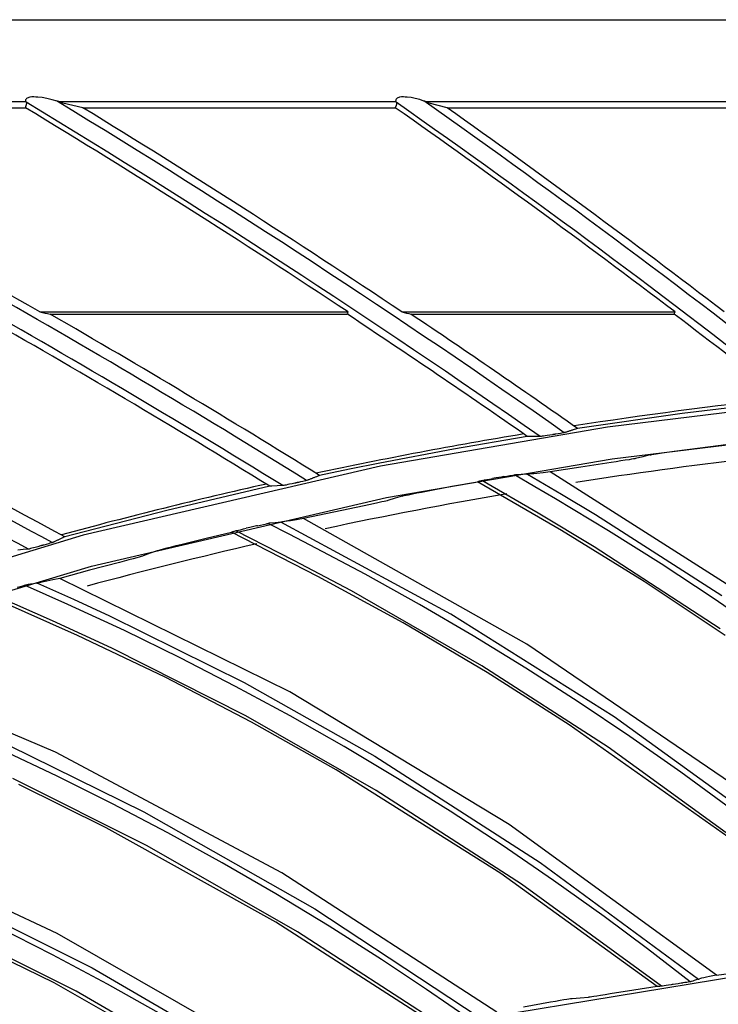
# Model space of a CAD drawing. Units: millimetres. Extents: x 198 to 588, y 165 to 519.
# Drawn here: x 423 to 432, y 452 to 464 of the extents above; entities that cross this region are included whole.
import ezdxf

# ---------------------------------------------------------------- set-up
doc = ezdxf.new("R2010")
doc.units = ezdxf.units.MM
doc.layers.add('TFR-TRI', color=7, linetype='CONTINUOUS', true_color=0xffffff)

msp = doc.modelspace()

# ---------------------------------------------------------------- linework, layer by layer
at = {"layer": 'TFR-TRI', "color": 0, "linetype": 'Continuous'}
for p, q in [((387.778, 464.459), (489.778, 464.459)), ((423.09, 463.487), (423.079, 463.483)), ((423.1, 463.491), (423.09, 463.487)), ((423.112, 463.493), (423.1, 463.491)), ((423.137, 463.496), (423.112, 463.493)), ((423.162, 463.496), (423.137, 463.496)), ((423.186, 463.495), (423.162, 463.496)), ((423.209, 463.494), (423.186, 463.495)), ((423.266, 463.488), (423.209, 463.494)), ((423.321, 463.478), (423.266, 463.488)), ((427.709, 463.489), (427.699, 463.485)), ((427.719, 463.492), (427.709, 463.489)), ((427.744, 463.496), (427.719, 463.492)), ((427.77, 463.496), (427.744, 463.496)), ((427.791, 463.495), (427.77, 463.496)), ((427.812, 463.494), (427.791, 463.495)), ((427.863, 463.488), (427.812, 463.494)), ((427.912, 463.478), (427.863, 463.488)), ((423.059, 463.436), (418.219, 463.436)), ((423.056, 463.453), (423.055, 463.445)), ((423.055, 463.445), (423.057, 463.438)), ((423.057, 463.459), (423.056, 463.453)), ((423.06, 463.464), (423.057, 463.459)), ((423.057, 463.438), (423.06, 463.434)), ((423.057, 463.362), (423.065, 463.391)), ((423.065, 463.471), (423.06, 463.464)), ((423.06, 463.434), (423.064, 463.43)), ((423.064, 463.43), (423.069, 463.425)), ((423.071, 463.477), (423.065, 463.471)), ((423.065, 463.391), (423.073, 463.42)), ((423.069, 463.425), (423.072, 463.421)), ((423.079, 463.483), (423.071, 463.477)), ((423.072, 463.421), (423.073, 463.42)), ((423.073, 463.42), (423.073, 463.42)), ((423.388, 463.462), (423.321, 463.478)), ((423.451, 463.445), (423.388, 463.462)), ((423.472, 463.438), (423.451, 463.445)), ((423.49, 463.431), (423.472, 463.438)), ((427.672, 463.436), (423.478, 463.436)), ((423.507, 463.424), (423.49, 463.431)), ((423.521, 463.42), (423.507, 463.424)), ((423.647, 463.391), (423.521, 463.42)), ((423.773, 463.362), (423.647, 463.391)), ((427.675, 463.391), (427.666, 463.362)), ((427.671, 463.454), (427.67, 463.447)), ((427.67, 463.447), (427.671, 463.439)), ((427.674, 463.462), (427.671, 463.454)), ((427.671, 463.439), (427.675, 463.432)), ((427.678, 463.468), (427.674, 463.462)), ((427.675, 463.432), (427.676, 463.431)), ((427.684, 463.42), (427.675, 463.391)), ((427.676, 463.431), (427.677, 463.43)), ((427.677, 463.43), (427.682, 463.425)), ((427.683, 463.474), (427.678, 463.468)), ((427.682, 463.425), (427.684, 463.421)), ((427.69, 463.48), (427.683, 463.474)), ((427.684, 463.421), (427.684, 463.42)), ((427.684, 463.42), (427.684, 463.42)), ((427.699, 463.485), (427.69, 463.48)), ((427.97, 463.463), (427.912, 463.478)), ((428.023, 463.446), (427.97, 463.463)), ((428.044, 463.438), (428.023, 463.446)), ((428.061, 463.431), (428.044, 463.438)), ((431.807, 463.436), (428.05, 463.436)), ((428.076, 463.424), (428.061, 463.431)), ((428.088, 463.42), (428.076, 463.424)), ((428.2, 463.391), (428.088, 463.42)), ((428.312, 463.362), (428.2, 463.391)), ((418.561, 463.362), (423.057, 463.362)), ((423.773, 463.362), (427.666, 463.362)), ((428.312, 463.362), (431.797, 463.362)), ((423.235, 460.818), (427.077, 460.818)), ((423.235, 460.818), (423.268, 460.811)), ((423.268, 460.811), (423.3, 460.804)), ((423.3, 460.804), (423.332, 460.797)), ((423.332, 460.797), (423.364, 460.79)), ((423.364, 460.79), (427.068, 460.79)), ((427.068, 460.79), (427.07, 460.797)), ((427.07, 460.797), (427.073, 460.804)), ((427.073, 460.804), (427.075, 460.811)), ((427.075, 460.811), (427.077, 460.818)), ((427.748, 460.818), (431.153, 460.818)), ((427.748, 460.818), (427.776, 460.811)), ((427.776, 460.811), (427.805, 460.804)), ((427.805, 460.804), (427.833, 460.797)), ((427.833, 460.797), (427.862, 460.79)), ((427.862, 460.79), (431.143, 460.79)), ((431.143, 460.79), (431.146, 460.797)), ((431.146, 460.797), (431.148, 460.804)), ((431.148, 460.804), (431.151, 460.811)), ((431.151, 460.811), (431.153, 460.818)), ((433.161, 459.732), (430.309, 459.384)), ((432.548, 459.708), (431.241, 459.552)), ((431.241, 459.552), (429.936, 459.366)), ((430.309, 459.384), (427.48, 458.897)), ((429.781, 459.315), (429.776, 459.314)), ((429.785, 459.316), (429.781, 459.315)), ((429.793, 459.318), (429.785, 459.316)), ((429.801, 459.321), (429.793, 459.318)), ((429.809, 459.324), (429.801, 459.321)), ((429.817, 459.327), (429.809, 459.324)), ((429.825, 459.329), (429.817, 459.327)), ((429.833, 459.332), (429.825, 459.329)), ((429.841, 459.335), (429.833, 459.332)), ((429.849, 459.337), (429.841, 459.335)), ((429.857, 459.34), (429.849, 459.337)), ((429.865, 459.343), (429.857, 459.34)), ((429.873, 459.345), (429.865, 459.343)), ((429.881, 459.348), (429.873, 459.345)), ((429.897, 459.353), (429.881, 459.348)), ((429.913, 459.359), (429.897, 459.353)), ((429.924, 459.363), (429.913, 459.359)), ((429.936, 459.366), (429.924, 459.363)), ((430.368, 458.989), (433.199, 459.334)), ((429.311, 459.267), (428.39, 459.108)), ((429.323, 459.267), (429.311, 459.267)), ((429.336, 459.267), (429.323, 459.267)), ((429.403, 459.266), (429.336, 459.267)), ((429.47, 459.266), (429.403, 459.266)), ((429.471, 459.266), (429.47, 459.266)), ((429.473, 459.266), (429.471, 459.266)), ((429.479, 459.266), (429.473, 459.266)), ((429.486, 459.267), (429.479, 459.266)), ((429.498, 459.269), (429.486, 459.267)), ((429.512, 459.271), (429.498, 459.269)), ((429.534, 459.274), (429.512, 459.271)), ((429.557, 459.278), (429.534, 459.274)), ((429.591, 459.283), (429.557, 459.278)), ((429.625, 459.288), (429.591, 459.283)), ((429.627, 459.288), (429.625, 459.288)), ((429.629, 459.289), (429.627, 459.288)), ((429.631, 459.289), (429.629, 459.289)), ((429.633, 459.289), (429.631, 459.289)), ((429.635, 459.29), (429.633, 459.289)), ((429.637, 459.29), (429.635, 459.29)), ((429.639, 459.29), (429.637, 459.29)), ((429.641, 459.291), (429.639, 459.29)), ((429.643, 459.291), (429.641, 459.291)), ((429.645, 459.291), (429.643, 459.291)), ((429.647, 459.292), (429.645, 459.291)), ((429.649, 459.292), (429.647, 459.292)), ((429.653, 459.293), (429.649, 459.292)), ((429.657, 459.293), (429.653, 459.293)), ((429.662, 459.294), (429.657, 459.293)), ((429.667, 459.295), (429.662, 459.294)), ((429.696, 459.3), (429.667, 459.295)), ((429.724, 459.304), (429.696, 459.3)), ((429.742, 459.307), (429.724, 459.304)), ((429.758, 459.31), (429.742, 459.307)), ((429.768, 459.312), (429.758, 459.31)), ((429.776, 459.314), (429.768, 459.312)), ((428.39, 459.108), (427.473, 458.934)), ((431.022, 459.066), (431.082, 459.074)), ((431.082, 459.074), (431.143, 459.083)), ((431.143, 459.083), (431.464, 459.125)), ((431.464, 459.125), (431.785, 459.166)), ((427.558, 458.504), (430.368, 458.989)), ((430.418, 458.952), (430.358, 458.943)), ((430.478, 458.961), (430.418, 458.952)), ((430.531, 458.969), (430.478, 458.961)), ((430.581, 458.977), (430.531, 458.969)), ((430.61, 458.982), (430.581, 458.977)), ((430.634, 458.986), (430.61, 458.982)), ((430.65, 458.989), (430.634, 458.986)), ((430.66, 458.991), (430.65, 458.989)), ((430.75, 459.014), (430.66, 458.991)), ((430.84, 459.037), (430.75, 459.014)), ((430.84, 459.037), (430.85, 459.039)), ((430.85, 459.039), (430.865, 459.042)), ((430.865, 459.042), (430.89, 459.046)), ((430.89, 459.046), (430.919, 459.051)), ((430.919, 459.051), (430.969, 459.058)), ((430.969, 459.058), (431.022, 459.066)), ((427.48, 458.897), (423.777, 458.038)), ((427.097, 458.858), (426.722, 458.78)), ((427.473, 458.934), (427.097, 458.858)), ((429.597, 458.825), (429.509, 458.815)), ((429.977, 458.885), (429.597, 458.825)), ((432.292, 457.109), (429.597, 458.825)), ((430.358, 458.943), (429.977, 458.885)), ((426.513, 458.706), (426.486, 458.7)), ((426.532, 458.711), (426.513, 458.706)), ((426.548, 458.714), (426.532, 458.711)), ((426.557, 458.717), (426.548, 458.714)), ((426.565, 458.719), (426.557, 458.717)), ((426.571, 458.72), (426.565, 458.719)), ((426.574, 458.721), (426.571, 458.72)), ((426.582, 458.724), (426.574, 458.721)), ((426.59, 458.728), (426.582, 458.724)), ((426.597, 458.731), (426.59, 458.728)), ((426.605, 458.734), (426.597, 458.731)), ((426.613, 458.737), (426.605, 458.734)), ((426.621, 458.74), (426.613, 458.737)), ((426.629, 458.743), (426.621, 458.74)), ((426.636, 458.746), (426.629, 458.743)), ((426.644, 458.749), (426.636, 458.746)), ((426.652, 458.752), (426.644, 458.749)), ((426.66, 458.756), (426.652, 458.752)), ((426.668, 458.759), (426.66, 458.756)), ((426.683, 458.765), (426.668, 458.759)), ((426.699, 458.771), (426.683, 458.765)), ((426.711, 458.776), (426.699, 458.771)), ((426.722, 458.78), (426.711, 458.776)), ((428.371, 458.645), (428.689, 458.703)), ((428.703, 458.707), (428.689, 458.703)), ((429.737, 458.095), (428.689, 458.703)), ((428.716, 458.711), (428.703, 458.707)), ((428.716, 458.711), (428.721, 458.712)), ((428.721, 458.712), (428.728, 458.714)), ((428.728, 458.714), (428.74, 458.716)), ((428.74, 458.716), (428.755, 458.719)), ((429.448, 458.31), (428.745, 458.717)), ((428.755, 458.719), (428.779, 458.724)), ((428.779, 458.724), (428.806, 458.729)), ((428.806, 458.729), (428.841, 458.735)), ((428.841, 458.735), (428.876, 458.741)), ((428.899, 458.745), (428.876, 458.741)), ((428.922, 458.749), (428.899, 458.745)), ((428.956, 458.755), (428.922, 458.749)), ((428.989, 458.761), (428.956, 458.755)), ((429.004, 458.763), (428.989, 458.761)), ((429.018, 458.766), (429.004, 458.763)), ((429.018, 458.766), (429.057, 458.772)), ((429.057, 458.772), (429.094, 458.778)), ((429.094, 458.778), (429.113, 458.781)), ((429.113, 458.781), (429.13, 458.784)), ((429.13, 458.784), (429.142, 458.786)), ((429.142, 458.786), (429.152, 458.787)), ((429.407, 458.639), (429.151, 458.787)), ((429.152, 458.787), (429.158, 458.788)), ((429.158, 458.788), (429.163, 458.788)), ((429.163, 458.788), (429.164, 458.788)), ((429.235, 458.792), (429.164, 458.788)), ((429.164, 458.788), (429.164, 458.788)), ((429.307, 458.795), (429.235, 458.792)), ((429.307, 458.795), (429.313, 458.796)), ((429.312, 458.796), (429.739, 458.548)), ((429.313, 458.796), (429.321, 458.796)), ((429.338, 458.798), (429.321, 458.796)), ((429.356, 458.799), (429.338, 458.798)), ((429.392, 458.802), (429.356, 458.799)), ((429.432, 458.806), (429.392, 458.802)), ((429.509, 458.815), (429.432, 458.806)), ((426.103, 458.646), (424.82, 458.345)), ((426.116, 458.647), (426.103, 458.646)), ((426.128, 458.647), (426.116, 458.647)), ((426.195, 458.65), (426.128, 458.647)), ((426.262, 458.654), (426.195, 458.65)), ((426.264, 458.654), (426.262, 458.654)), ((426.265, 458.654), (426.264, 458.654)), ((426.271, 458.655), (426.265, 458.654)), ((426.278, 458.656), (426.271, 458.655)), ((426.29, 458.658), (426.278, 458.656)), ((426.304, 458.661), (426.29, 458.658)), ((426.326, 458.666), (426.304, 458.661)), ((426.349, 458.67), (426.326, 458.666)), ((426.382, 458.677), (426.349, 458.67)), ((426.415, 458.685), (426.382, 458.677)), ((426.417, 458.685), (426.415, 458.685)), ((426.419, 458.686), (426.417, 458.685)), ((426.421, 458.686), (426.419, 458.686)), ((426.423, 458.686), (426.421, 458.686)), ((426.425, 458.687), (426.423, 458.686)), ((426.427, 458.687), (426.425, 458.687)), ((426.429, 458.688), (426.427, 458.687)), ((426.431, 458.688), (426.429, 458.688)), ((426.433, 458.689), (426.431, 458.688)), ((426.435, 458.689), (426.433, 458.689)), ((426.437, 458.689), (426.435, 458.689)), ((426.439, 458.69), (426.437, 458.689)), ((426.443, 458.691), (426.439, 458.69)), ((426.447, 458.692), (426.443, 458.691)), ((426.453, 458.693), (426.447, 458.692)), ((426.458, 458.694), (426.453, 458.693)), ((426.486, 458.7), (426.458, 458.694)), ((427.992, 458.574), (428.053, 458.586)), ((428.053, 458.586), (428.371, 458.645)), ((429.662, 458.49), (429.407, 458.639)), ((423.88, 457.651), (427.558, 458.504)), ((427.55, 458.462), (427.526, 458.456)), ((427.565, 458.465), (427.55, 458.462)), ((427.575, 458.468), (427.565, 458.465)), ((427.664, 458.496), (427.575, 458.468)), ((427.753, 458.523), (427.664, 458.496)), ((427.753, 458.523), (427.762, 458.526)), ((427.762, 458.526), (427.778, 458.53)), ((427.778, 458.53), (427.802, 458.535)), ((427.802, 458.535), (427.831, 458.541)), ((427.831, 458.541), (427.88, 458.552)), ((427.88, 458.552), (427.933, 458.562)), ((427.933, 458.562), (427.992, 458.574)), ((430.325, 458.091), (429.662, 458.49)), ((429.739, 458.548), (430.163, 458.296)), ((424.82, 458.345), (423.546, 458.015)), ((427.276, 458.403), (426.899, 458.325)), ((427.337, 458.416), (427.276, 458.403)), ((427.395, 458.428), (427.337, 458.416)), ((427.448, 458.439), (427.395, 458.428)), ((427.497, 458.45), (427.448, 458.439)), ((427.526, 458.456), (427.497, 458.45)), ((426.359, 458.217), (426.319, 458.211)), ((426.436, 458.229), (426.359, 458.217)), ((426.523, 458.244), (426.436, 458.229)), ((426.899, 458.325), (426.523, 458.244)), ((429.307, 456.677), (426.523, 458.244)), ((430.144, 457.892), (429.448, 458.31)), ((430.163, 458.296), (431.738, 457.286)), ((425.662, 458.086), (425.674, 458.089)), ((425.674, 458.089), (425.688, 458.093)), ((426.402, 457.722), (425.679, 458.091)), ((425.688, 458.093), (425.712, 458.099)), ((425.712, 458.099), (425.738, 458.105)), ((425.738, 458.105), (425.773, 458.114)), ((425.773, 458.114), (425.808, 458.122)), ((425.831, 458.127), (425.808, 458.122)), ((425.854, 458.132), (425.831, 458.127)), ((425.887, 458.14), (425.854, 458.132)), ((425.92, 458.148), (425.887, 458.14)), ((425.934, 458.151), (425.92, 458.148)), ((425.948, 458.154), (425.934, 458.151)), ((425.948, 458.154), (425.987, 458.163)), ((425.987, 458.163), (426.024, 458.171)), ((426.024, 458.171), (426.042, 458.175)), ((426.042, 458.175), (426.059, 458.178)), ((426.059, 458.178), (426.071, 458.181)), ((426.071, 458.181), (426.081, 458.183)), ((426.343, 458.048), (426.08, 458.182)), ((426.081, 458.183), (426.087, 458.184)), ((426.087, 458.184), (426.092, 458.184)), ((426.092, 458.184), (426.092, 458.185)), ((426.092, 458.185), (426.093, 458.185)), ((426.167, 458.192), (426.093, 458.185)), ((426.241, 458.2), (426.167, 458.192)), ((426.261, 458.202), (426.241, 458.2)), ((428.359, 457.052), (426.241, 458.2)), ((426.284, 458.206), (426.261, 458.202)), ((426.319, 458.211), (426.284, 458.206)), ((430.767, 457.459), (429.737, 458.095)), ((430.98, 457.678), (430.325, 458.091)), ((423.777, 458.038), (420.149, 456.942)), ((423.439, 457.966), (423.432, 457.962)), ((423.447, 457.969), (423.439, 457.966)), ((423.454, 457.973), (423.447, 457.969)), ((423.462, 457.976), (423.454, 457.973)), ((423.47, 457.98), (423.462, 457.976)), ((423.477, 457.983), (423.47, 457.98)), ((423.485, 457.987), (423.477, 457.983)), ((423.493, 457.99), (423.485, 457.987)), ((423.508, 457.998), (423.493, 457.99)), ((423.523, 458.005), (423.508, 457.998)), ((423.535, 458.01), (423.523, 458.005)), ((423.546, 458.015), (423.535, 458.01)), ((424.994, 457.922), (425.309, 457.999)), ((425.309, 457.999), (425.623, 458.074)), ((425.636, 458.078), (425.623, 458.074)), ((426.702, 457.523), (425.623, 458.074)), ((425.649, 458.083), (425.636, 458.078)), ((425.649, 458.083), (425.654, 458.084)), ((425.654, 458.084), (425.662, 458.086)), ((426.606, 457.913), (426.343, 458.048)), ((423.027, 457.856), (422.96, 457.849)), ((423.094, 457.863), (423.027, 457.856)), ((423.095, 457.863), (423.094, 457.863)), ((423.097, 457.863), (423.095, 457.863)), ((423.102, 457.864), (423.097, 457.863)), ((423.11, 457.866), (423.102, 457.864)), ((423.121, 457.869), (423.11, 457.866)), ((423.135, 457.873), (423.121, 457.869)), ((423.156, 457.878), (423.135, 457.873)), ((423.179, 457.884), (423.156, 457.878)), ((423.212, 457.893), (423.179, 457.884)), ((423.245, 457.902), (423.212, 457.893)), ((423.247, 457.903), (423.245, 457.902)), ((423.249, 457.903), (423.247, 457.903)), ((423.251, 457.904), (423.249, 457.903)), ((423.253, 457.905), (423.251, 457.904)), ((423.255, 457.905), (423.253, 457.905)), ((423.257, 457.906), (423.255, 457.905)), ((423.259, 457.906), (423.257, 457.906)), ((423.261, 457.907), (423.259, 457.906)), ((423.263, 457.907), (423.261, 457.907)), ((423.265, 457.908), (423.263, 457.907)), ((423.267, 457.908), (423.265, 457.908)), ((423.268, 457.909), (423.267, 457.908)), ((423.272, 457.91), (423.268, 457.909)), ((423.276, 457.911), (423.272, 457.91)), ((423.281, 457.912), (423.276, 457.911)), ((423.287, 457.914), (423.281, 457.912)), ((423.315, 457.922), (423.287, 457.914)), ((423.342, 457.93), (423.315, 457.922)), ((423.359, 457.935), (423.342, 457.93)), ((423.376, 457.939), (423.359, 457.935)), ((423.385, 457.942), (423.376, 457.939)), ((423.392, 457.945), (423.385, 457.942)), ((423.398, 457.946), (423.392, 457.945)), ((423.401, 457.948), (423.398, 457.946)), ((423.409, 457.951), (423.401, 457.948)), ((423.416, 457.955), (423.409, 457.951)), ((423.424, 457.958), (423.416, 457.955)), ((423.432, 457.962), (423.424, 457.958)), ((424.697, 457.843), (424.61, 457.811)), ((424.697, 457.843), (424.707, 457.847)), ((424.707, 457.847), (424.722, 457.851)), ((424.722, 457.851), (424.746, 457.858)), ((424.746, 457.858), (424.775, 457.866)), ((424.775, 457.866), (424.823, 457.879)), ((424.823, 457.879), (424.876, 457.892)), ((424.876, 457.892), (424.934, 457.907)), ((424.934, 457.907), (424.994, 457.922)), ((427.29, 457.551), (426.606, 457.913)), ((431.715, 456.871), (430.144, 457.892)), ((424.346, 457.729), (424.288, 457.714)), ((424.398, 457.743), (424.346, 457.729)), ((424.446, 457.756), (424.398, 457.743)), ((424.475, 457.764), (424.446, 457.756)), ((424.499, 457.771), (424.475, 457.764)), ((424.514, 457.776), (424.499, 457.771)), ((424.523, 457.779), (424.514, 457.776)), ((424.61, 457.811), (424.523, 457.779)), ((427.12, 457.342), (426.402, 457.722)), ((420.277, 456.563), (423.88, 457.651)), ((423.856, 457.599), (423.485, 457.498)), ((424.228, 457.698), (423.856, 457.599)), ((424.288, 457.714), (424.228, 457.698)), ((431.627, 457.252), (430.98, 457.678)), ((423.399, 457.479), (423.323, 457.462)), ((423.485, 457.498), (423.399, 457.479)), ((426.35, 456.084), (423.485, 457.498)), ((427.765, 456.943), (426.702, 457.523)), ((427.967, 457.174), (427.29, 457.551)), ((422.953, 457.388), (422.99, 457.398)), ((422.99, 457.398), (423.008, 457.403)), ((423.008, 457.403), (423.025, 457.407)), ((423.025, 457.407), (423.036, 457.41)), ((423.036, 457.41), (423.047, 457.413)), ((423.316, 457.293), (423.046, 457.413)), ((423.047, 457.413), (423.053, 457.414)), ((423.053, 457.414), (423.057, 457.415)), ((423.057, 457.415), (423.058, 457.415)), ((423.088, 457.42), (423.058, 457.415)), ((423.058, 457.415), (423.058, 457.415)), ((423.118, 457.425), (423.088, 457.42)), ((423.159, 457.431), (423.118, 457.425)), ((423.199, 457.438), (423.159, 457.431)), ((423.199, 457.438), (423.206, 457.439)), ((423.205, 457.439), (423.656, 457.239)), ((423.206, 457.439), (423.213, 457.44)), ((423.23, 457.443), (423.213, 457.44)), ((423.248, 457.447), (423.23, 457.443)), ((423.283, 457.454), (423.248, 457.447)), ((423.323, 457.462), (423.283, 457.454)), ((431.776, 456.787), (430.767, 457.459)), ((423.703, 456.788), (422.596, 457.279)), ((423.393, 456.97), (422.65, 457.299)), ((423.586, 457.172), (423.316, 457.293)), ((423.656, 457.239), (424.105, 457.033)), ((428.744, 456.408), (427.12, 457.342)), ((432.264, 456.812), (431.627, 457.252)), ((424.289, 456.847), (423.586, 457.172)), ((428.635, 456.783), (427.967, 457.174)), ((424.105, 457.033), (425.781, 456.2)), ((430.394, 455.771), (428.359, 457.052)), ((424.131, 456.629), (423.393, 456.97)), ((428.809, 456.327), (427.765, 456.943)), ((424.796, 456.267), (423.703, 456.788)), ((424.985, 456.507), (424.289, 456.847)), ((429.295, 456.378), (428.635, 456.783)), ((425.803, 455.785), (424.131, 456.629)), ((431.949, 454.878), (429.307, 456.677)), ((423.43, 455.331), (420.492, 456.588)), ((425.674, 456.153), (424.985, 456.507)), ((430.318, 455.393), (428.744, 456.408)), ((429.947, 455.96), (429.295, 456.378)), ((425.872, 455.708), (424.796, 456.267)), ((429.834, 455.675), (428.809, 456.327)), ((426.355, 455.785), (425.674, 456.153)), ((425.781, 456.2), (427.411, 455.282)), ((429.086, 454.43), (426.35, 456.084)), ((430.59, 455.528), (429.947, 455.96)), ((427.429, 454.857), (425.803, 455.785)), ((427.028, 455.402), (426.355, 455.785)), ((432.342, 454.362), (430.394, 455.771)), ((426.931, 455.112), (425.872, 455.708)), ((431.811, 454.277), (429.834, 455.675)), ((431.223, 455.083), (430.59, 455.528)), ((422.855, 455.416), (424.533, 454.588)), ((427.693, 455.006), (427.028, 455.402)), ((432.064, 454.129), (430.318, 455.393)), ((423.451, 455.033), (422.75, 455.364)), ((426.25, 453.829), (423.43, 455.331)), ((427.411, 455.282), (429.473, 453.959)), ((424.143, 454.688), (423.451, 455.033)), ((428.981, 453.823), (426.931, 455.112)), ((431.848, 454.625), (431.223, 455.083)), ((424.574, 454.165), (422.899, 455.003)), ((424.062, 454.392), (422.973, 454.93)), ((428.35, 454.596), (427.693, 455.006)), ((429.241, 453.688), (427.429, 454.857)), ((424.829, 454.328), (424.143, 454.688)), ((424.533, 454.588), (426.663, 453.379)), ((428.998, 454.172), (428.35, 454.596)), ((423.453, 453.074), (420.555, 454.421)), ((431.669, 452.555), (429.086, 454.43)), ((426.179, 453.216), (424.062, 454.392)), ((425.507, 453.954), (424.829, 454.328)), ((426.446, 453.096), (424.574, 454.165)), ((429.638, 453.735), (428.998, 454.172)), ((426.178, 453.566), (425.507, 453.954)), ((429.473, 453.959), (431.446, 452.505)), ((428.932, 452.095), (426.25, 453.829)), ((430.93, 452.413), (428.981, 453.823)), ((421.696, 453.739), (423.889, 452.647)), ((430.982, 452.417), (429.241, 453.688)), ((430.268, 453.286), (429.638, 453.735)), ((426.84, 453.164), (426.178, 453.566)), ((423.414, 452.459), (421.237, 453.518)), ((423.687, 452.353), (421.76, 453.319)), ((426.663, 453.379), (428.712, 452.033)), ((428.201, 451.914), (426.179, 453.216)), ((430.809, 452.884), (430.268, 453.286)), ((423.394, 452.808), (422.703, 453.159)), ((426.224, 451.488), (423.453, 453.074)), ((428.254, 451.921), (426.446, 453.096)), ((427.494, 452.749), (426.84, 453.164)), ((431.343, 452.472), (430.809, 452.884)), ((424.077, 452.443), (423.394, 452.808)), ((428.056, 452.377), (427.494, 452.749)), ((423.889, 452.647), (426.007, 451.415)), ((432.135, 452.571), (428.842, 452.03)), ((431.669, 452.555), (432.006, 452.6)), ((425.504, 451.268), (423.414, 452.459)), ((431.19, 452.448), (431.16, 452.443)), ((431.21, 452.451), (431.19, 452.448)), ((431.231, 452.454), (431.21, 452.451)), ((431.241, 452.455), (431.231, 452.454)), ((431.251, 452.457), (431.241, 452.455)), ((431.276, 452.461), (431.251, 452.457)), ((431.3, 452.464), (431.276, 452.461)), ((431.317, 452.467), (431.3, 452.464)), ((431.331, 452.47), (431.317, 452.467)), ((431.34, 452.471), (431.331, 452.47)), ((431.347, 452.473), (431.34, 452.471)), ((431.353, 452.474), (431.347, 452.473)), ((431.356, 452.474), (431.353, 452.474)), ((431.374, 452.481), (431.356, 452.474)), ((431.392, 452.487), (431.374, 452.481)), ((431.415, 452.495), (431.392, 452.487)), ((431.439, 452.503), (431.415, 452.495)), ((431.439, 452.503), (431.448, 452.506)), ((431.448, 452.506), (431.458, 452.509)), ((431.483, 452.515), (431.458, 452.509)), ((431.512, 452.522), (431.483, 452.515)), ((431.546, 452.529), (431.512, 452.522)), ((431.583, 452.537), (431.546, 452.529)), ((431.624, 452.546), (431.583, 452.537)), ((431.669, 452.555), (431.624, 452.546)), ((425.556, 451.278), (423.687, 452.353)), ((424.752, 452.064), (424.077, 452.443)), ((428.611, 451.995), (428.056, 452.377)), ((430.638, 452.368), (430.346, 452.32)), ((430.93, 452.413), (430.638, 452.368)), ((430.945, 452.414), (430.93, 452.413)), ((430.96, 452.415), (430.945, 452.414)), ((430.965, 452.416), (430.96, 452.415)), ((430.972, 452.416), (430.965, 452.416)), ((430.984, 452.418), (430.972, 452.416)), ((430.998, 452.419), (430.984, 452.418)), ((431.019, 452.422), (430.998, 452.419)), ((431.042, 452.426), (431.019, 452.422)), ((431.073, 452.43), (431.042, 452.426)), ((431.105, 452.435), (431.073, 452.43)), ((431.118, 452.437), (431.105, 452.435)), ((431.131, 452.439), (431.118, 452.437)), ((431.16, 452.443), (431.131, 452.439)), ((429.266, 452.159), (429.6, 452.22)), ((429.6, 452.22), (429.662, 452.231)), ((429.662, 452.231), (429.722, 452.242)), ((429.722, 452.242), (429.765, 452.249)), ((429.765, 452.249), (429.804, 452.255)), ((429.804, 452.255), (429.829, 452.259)), ((429.829, 452.259), (429.85, 452.262)), ((429.85, 452.262), (429.861, 452.263)), ((429.861, 452.263), (429.869, 452.264)), ((429.869, 452.264), (429.972, 452.272)), ((429.972, 452.272), (430.075, 452.279)), ((430.082, 452.28), (430.075, 452.279)), ((430.093, 452.281), (430.082, 452.28)), ((430.114, 452.284), (430.093, 452.281)), ((430.139, 452.288), (430.114, 452.284)), ((430.178, 452.293), (430.139, 452.288)), ((430.222, 452.3), (430.178, 452.293)), ((430.283, 452.31), (430.222, 452.3)), ((430.346, 452.32), (430.283, 452.31))]:
    msp.add_line(p, q, dxfattribs=at)
for centre, radius, start, end in [((365.433, 360.176), 115.962, 58.18761, 62.94395), ((363.214, 364.354), 115.75, 55.08192, 58.86484), ((363.214, 364.354), 115.962, 54.97312, 58.70812), ((361.233, 368.65), 115.75, 51.86776, 54.96853), ((361.233, 368.65), 115.962, 51.759, 54.83401), ((365.433, 360.176), 116.06, 60.12957, 62.75714), ((363.214, 364.354), 115.688, 56.49392, 58.85022), ((363.214, 364.354), 116.06, 56.21759, 58.54778), ((361.233, 368.65), 115.688, 52.81558, 54.95338), ((361.233, 368.65), 116.06, 52.57423, 54.69247), ((365.433, 360.176), 115.75, 58.29642, 62.91735), ((367.882, 356.129), 115.962, 61.40227, 66.0201), ((367.882, 356.129), 115.75, 61.51107, 66.11913), ((367.882, 356.129), 116.1, 61.35079, 64.35227), ((365.433, 360.176), 115.66, 58.36134, 60.4482), ((365.433, 360.176), 116.1, 58.13613, 60.06753), ((363.214, 364.354), 115.66, 55.14683, 56.48974), ((363.214, 364.354), 116.1, 54.92165, 56.16329), ((361.233, 368.65), 115.66, 51.93266, 52.81092), ((438.799, 401.782), 58.3, 96.19875, 98.78625), ((438.799, 401.782), 58.3, 99.41063, 101.99813), ((438.799, 401.782), 57.6, 96.71063, 98.87063), ((438.799, 401.782), 58.3, 102.6225, 105.21), ((438.799, 401.782), 57.6, 99.73687, 102.03187), ((438.799, 401.782), 57.6, 102.89813, 105.06938)]:
    msp.add_arc(centre, radius, start, end, dxfattribs=at)

doc.saveas('drawing.dxf')
